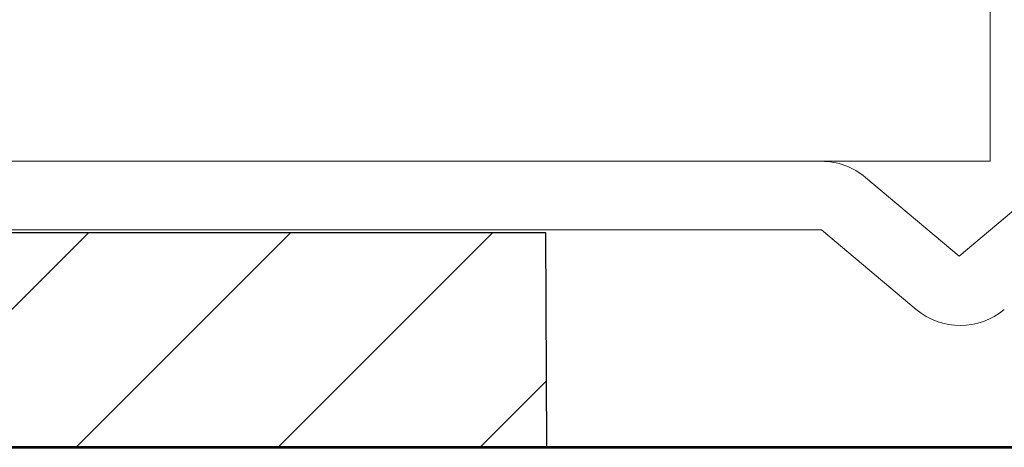
# Model space of a CAD drawing. Units: inches. Extents: x -240 to 1167, y -110 to 173.
# Drawn here: x 215 to 216, y 0 to 0 of the extents above; entities that cross this region are included whole.
import ezdxf

# ---------------------------------------------------------------- set-up
doc = ezdxf.new("R2010")
doc.units = ezdxf.units.IN
doc.header["$LTSCALE"] = 0.5
doc.header["$MEASUREMENT"] = 0
for name, color, linetype, lineweight in [('002 DAW-ELEV- FRAMING', 33, 'Continuous', 30), ('007 DAW-MATERIAL BEYOND', 9, 'Continuous', 0), ('008 DAW-HARDWARE', 151, 'Continuous', 13), ('100 DAW-BORDER', 8, 'Continuous', 53)]:
    doc.layers.add(name, color=color, linetype=linetype, lineweight=lineweight)

msp = doc.modelspace()

# ---------------------------------------------------------------- hatches: boundary and pattern name
at = {"layer": '008 DAW-HARDWARE'}
h = msp.add_hatch(dxfattribs=at)
h.set_pattern_fill('ANSI31', color=256)
h.set_pattern_definition([(45, (29.92557, -221.33647), (-0.08838835, 0.08838835), [])])
h.paths.add_polyline_path([(214.8605686, 0.1875), (214.8614461, 0), (215.6114461, 0), (215.6105686, 0.1875)])

# ---------------------------------------------------------------- linework, layer by layer
at = {"layer": '002 DAW-ELEV- FRAMING'}
msp.add_lwpolyline([(214.8614461, 0), (215.6114461, 0), (215.6105686, 0.1875), (214.8605686, 0.1875)], close=True, dxfattribs=at)
at = {"layer": '007 DAW-MATERIAL BEYOND'}
for p, q in [((215.999073, 12.1040162), (215.999073, 0.25)), ((215.999073, 0.25), (214.499073, 0.25))]:
    msp.add_line(p, q, dxfattribs=at)
at = {"layer": '008 DAW-HARDWARE'}
for p, q in [((214.6830212, 0.25), (215.8515754, 0.25)), ((215.8901427, 0.2359627), (215.9720966, 0.1671951)), ((215.9720966, 0.1671951), (216.0540506, 0.2359627)), ((215.8515797, 0.19), (214.6830212, 0.19)), ((215.934409, 0.120498), (215.8515797, 0.19))]:
    msp.add_line(p, q, dxfattribs=at)
for centre, start, end in [((215.8515754, 0.19), 50, 90), ((215.9729762, 0.1664606), 230, 310)]:
    msp.add_arc(centre, 0.06, start, end, dxfattribs=at)
at = {"layer": '100 DAW-BORDER'}
msp.add_line((207.7833245, 0), (218.188407, 0), dxfattribs=at)

doc.saveas('drawing.dxf')
